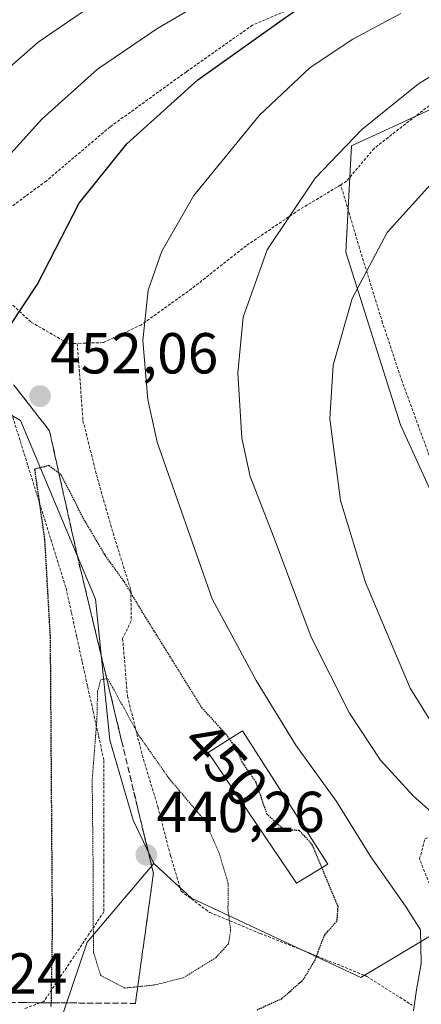
# Model space of a CAD drawing. Units: metres. Extents: x 583093 to 586488, y 4770579 to 4772934.
# Drawn here: x 585929 to 585999, y 4772495 to 4772666 of the extents above; entities that cross this region are included whole.
import ezdxf
from ezdxf.enums import TextEntityAlignment as Align

# ---------------------------------------------------------------- set-up
doc = ezdxf.new("R2010")
doc.units = ezdxf.units.M
doc.header["$MEASUREMENT"] = 0
for name, pattern in [('TRAZOS', [0.75, 0.5, -0.25]), ('TRAZOS2', [0.375, 0.25, -0.125]), ('TRAZOSX2', [1.5, 1, -0.5])]:
    doc.linetypes.add(name, pattern=pattern)
for name, color, linetype, lineweight in [('Alambrada', 19, 'TRAZOS', 0), ('Alambrada virtual', 2, 'TRAZOS', 0), ('Arbolado forestal CxS', 92, 'Continuous', 0), ('Carátula', 7, 'Continuous', 5), ('Curva de nivel maestra', 36, 'Continuous', 30), ('Curva de nivel maestra depresión', 36, 'TRAZOS2', 30), ('Curva de nivel normal', 36, 'Continuous', 0), ('Curva de nivel normal depresión', 36, 'TRAZOS2', 0), ('Edificación', 1, 'Continuous', 13), ('Edificación Cxs', 1, 'Continuous', 13), ('Núcleo urbano CxS', 19, 'Continuous', 0), ('Prado CxS', 92, 'Continuous', 0), ('Punto de cota en terreno', 7, 'Continuous', 0), ('Rótulo de curva de nivel directora', 19, 'Continuous', 0), ('Rótulo de punto de cota en terreno', 19, 'Continuous', 0), ('Talud superficial', 39, 'TRAZOSX2', 0)]:
    doc.layers.add(name, color=color, linetype=linetype, lineweight=lineweight)
doc.styles.add('Arial', font='txt', dxfattribs={"height": 0.2})

# ---------------------------------------------------------------- blocks, each defined once
blk = doc.blocks.new('*U151')
at = {"layer": 'Núcleo urbano CxS', "color": 19, "linetype": 'Continuous', "lineweight": 0}
blk.add_polyline3d([(585901.2511, 4772681.5311, 426.1007), (585906.9811, 4772659.0235, 434.2171), (585907.9317, 4772655.2841, 436.2032), (585915.3119, 4772623.2253, 447.1804), (585919.3875, 4772602.0309, 455.0516), (585929.1695, 4772596.3245, 451.2823), (585942.2121, 4772565.3481, 447.9686), (585944.6571, 4772540.8933, 443.6879), (585948.7329, 4772527.0353, 440.8257), (585952.2929, 4772519.4767, 442.4911), (585940.7319, 4772505.8771, 444.2696), (585932.8769, 4772482.6023, 454.3631)], dxfattribs=at)
blk = doc.blocks.new('*U157')
at = {"layer": 'Arbolado forestal CxS', "color": 92, "linetype": 'Continuous', "lineweight": 0}
blk.add_polyline3d([(585932.8769, 4772482.6023, 454.3631), (585940.7319, 4772505.8771, 444.2696), (585952.2929, 4772519.4767, 442.4911), (585958.8017, 4772513.4863, 444.2783), (585988.1599, 4772499.7437, 453.2876), (586029.2475, 4772524.2735, 473.0659), (586021.6147, 4772539.2053, 473.5118), (586014.5399, 4772552.9355, 473.6946), (585995.0363, 4772595.5777, 470.286), (585985.6067, 4772625.5101, 465.4803), (585986.5367, 4772643.9593, 462.2624), (586000.3815, 4772650.3327, 463.7218), (586011.3857, 4772657.4685, 463.4992), (586025.8109, 4772668.6875, 461.0554)], dxfattribs=at)
blk = doc.blocks.new('5PATER')
at = {"layer": 'Carátula', "linetype": 'Continuous', "lineweight": 5}
h = blk.add_hatch(color=250, dxfattribs=at)
edge = h.paths.add_edge_path()
edge.add_ellipse((0, 0.01), major_axis=(-1.33, -1.34), ratio=0.999422, start_angle=0, end_angle=360)

msp = doc.modelspace()

# ---------------------------------------------------------------- linework, layer by layer
at = {"layer": 'Alambrada', "color": 19, "linetype": 'TRAZOS', "lineweight": 0}
for points in [[(586076.89, 4772688.86, 449.33), (586067.17, 4772686.29, 450.96), (586051.04, 4772684.34, 452.31), (586033.89, 4772681.99, 451.7), (586018.42, 4772680.18, 451.7), (586006.92, 4772678.22, 451.72), (585993.98, 4772674.19, 451.41), (585979.91, 4772669.34, 449.97), (585969.43, 4772664.91, 448.68), (585957.95, 4772656.82, 449.08), (585944.71, 4772647.25, 448.43), (585933.67, 4772637.88, 447.52), (585924.59, 4772631.19, 446.36), (585914.67, 4772626.44, 445.24)], [(586076.89, 4772688.86, 449.33), (586077.23, 4772688.32, 449.67), (586081.47, 4772681.8, 454.22), (586083.82, 4772677.64, 457.66), (586083.55, 4772675.39, 459.05), (586083.44, 4772674.6, 459.54), (586076.07, 4772671.38, 460.58), (586067.46, 4772670.29, 460.83), (586056.55, 4772670.63, 460), (586046.51, 4772671.66, 458.45), (586035.58, 4772670.76, 458.01), (586027.64, 4772668.55, 458.48), (586020.64, 4772665.08, 459.45), (586012.1, 4772659.19, 460.78), (586004.22, 4772654.14, 461.11), (585996.51, 4772648.21, 461.2), (585990.48, 4772643.51, 461.12), (585985.71, 4772637.81, 461.35), (585984.7, 4772637.19, 461.22)], [(585984.7, 4772637.19, 461.22), (585977.53, 4772632.89, 460.27), (585968.3, 4772626.63, 458.85), (585958.83, 4772619.16, 456.96), (585950.14, 4772612.94, 454.8), (585943.51, 4772609.83, 452.99), (585939.03, 4772609.69, 451.93)], [(586003.19, 4772494.15, 455.64), (586006.03, 4772497.62, 455.88), (586005.89, 4772500.36, 455.97), (586004.22, 4772505.08, 456.12), (586001.46, 4772512.51, 455.57), (585998.37, 4772520.24, 456.67), (585999.3, 4772523.8, 458.16), (586005.1, 4772525.54, 460.61), (586013.74, 4772527.59, 465.26), (586023.63, 4772528.93, 469.71), (586021.46, 4772534.76, 470.47), (586016.25, 4772546.51, 471.94), (586009.92, 4772562.36, 472.11), (586004.86, 4772576.07, 471.61), (585999.78, 4772590.97, 470.27), (585995.32, 4772603.14, 468.57), (585991.96, 4772613.23, 466.76), (585987.96, 4772626.21, 464.21), (585984.7, 4772637.19, 461.22)], [(585914.67, 4772626.44, 445.24), (585919.1, 4772623.29, 446.41), (585924.57, 4772619.38, 448.21), (585931.03, 4772613.38, 450.2), (585937.5, 4772609.64, 451.64), (585939.03, 4772609.69, 451.93)], [(585939.03, 4772609.69, 451.93), (585940.01, 4772596.3, 451.75), (585942.54, 4772586.21, 451.39), (585945.22, 4772576.83, 451.14), (585948.32, 4772566.89, 449.83), (585948.37, 4772561.57, 448.46), (585946.89, 4772558.51, 447.19), (585947.73, 4772548.52, 445.1), (585950.28, 4772538.29, 444.23), (585952.99, 4772529.36, 442.44), (585955.19, 4772520.82, 441.2), (585957.03, 4772514.71, 442.49), (585961.98, 4772511, 443.79), (585970.73, 4772507.38, 446.31), (585979.19, 4772504.01, 449.25), (585989.23, 4772499.92, 451.66), (585997.07, 4772494.92, 454.51)]]:
    msp.add_polyline3d(points, dxfattribs=at)
at = {"layer": 'Alambrada virtual', "color": 2, "linetype": 'TRAZOS', "lineweight": 0}
msp.add_polyline3d([(585927.84, 4772596.94, 453.34), (585929.16, 4772592.7, 452.72), (585930.48, 4772588.45, 450.67), (585931.8, 4772584.21, 449.75), (585933.12, 4772579.97, 449.95), (585934.44, 4772575.72, 449.74), (585935.76, 4772571.48, 449.09), (585937.08, 4772567.24, 448.44), (585938.02, 4772562.97, 447.89), (585938.96, 4772558.7, 447.38), (585939.89, 4772554.43, 446.66), (585940.83, 4772550.16, 445.86), (585941.77, 4772545.89, 445.21), (585942.71, 4772541.62, 444.84), (585943.65, 4772537.35, 444.23), (585943.65, 4772532.98, 443.84), (585943.65, 4772528.61, 443.96), (585943.65, 4772524.24, 443.74), (585943.65, 4772519.88, 443.93), (585943.65, 4772515.51, 443.87), (585943.65, 4772511.14, 443.81), (585941.05, 4772507.25, 445.26), (585938.45, 4772503.36, 447.03), (585935.84, 4772499.47, 449.2), (585933.24, 4772495.58, 450.54), (585929.89, 4772494.34, 452.33)], dxfattribs=at)
at = {"layer": 'Arbolado forestal CxS', "color": 92, "linetype": 'Continuous', "lineweight": 0}
for points in [[(585952.29, 4772519.48, 442.49), (585958.8, 4772513.49, 444.28), (585988.16, 4772499.74, 453.29), (586029.25, 4772524.27, 473.07), (586021.61, 4772539.21, 473.51), (586014.54, 4772552.94, 473.69), (585995.04, 4772595.58, 470.29), (585985.61, 4772625.51, 465.48), (585986.54, 4772643.96, 462.26), (586000.38, 4772650.33, 463.72), (586011.39, 4772657.47, 463.5), (586025.81, 4772668.69, 461.06), (586030.74, 4772672.52, 459.54), (586038, 4772678.17, 457.16), (586059.37, 4772673.39, 461.32), (586087.01, 4772679.22, 461.96), (586085.83, 4772708.43, 447.94), (586074.7, 4772740, 434.7), (586075.07, 4772754.62, 430.99), (586089.75, 4772772.8, 430.32), (586106.68, 4772784.44, 432.78), (586103.19, 4772800.37, 427.08)], [(585952.29, 4772519.48, 442.49), (585940.73, 4772505.88, 444.27), (585932.88, 4772482.6, 454.36), (585932.54, 4772466.71, 460.94), (585939.38, 4772440.77, 469.24), (585937.77, 4772418.63, 471.61), (585932.43, 4772389.27, 470.94), (585932.43, 4772355.04, 472.49), (585933.24, 4772328.14, 476.98), (585935.69, 4772315.91, 478.06), (585956.41, 4772309.2, 485.21), (585964.39, 4772292.93, 488.24), (585961.43, 4772272.22, 487.48), (585962.16, 4772241.62, 486.28), (585959.94, 4772189.62, 476.13)]]:
    msp.add_polyline3d(points, dxfattribs=at)
at = {"layer": 'Curva de nivel maestra', "color": 36, "linetype": 'Continuous', "lineweight": 30}
msp.add_polyline3d([(585915.14, 4772612.21, 450), (585918.21, 4772612.71, 450), (585920.9, 4772612.2, 450), (585924.2, 4772611.57, 450), (585927.3, 4772612.62, 450), (585932.12, 4772619.96, 450), (585939.38, 4772634.01, 450), (585947.62, 4772644.28, 450), (585959.93, 4772655.38, 450), (585973.54, 4772665.1, 450), (585983.42, 4772672.14, 450)], dxfattribs=at)
at = {"layer": 'Curva de nivel maestra depresión', "color": 36, "linetype": 'TRAZOS2', "lineweight": 30}
for points in [[(585965.43, 4772541.08, 450), (585964.8, 4772541.93, 450), (585960.72, 4772546.39, 450), (585950.23, 4772563.24, 450), (585947.29, 4772568.18, 450), (585943.78, 4772573.08, 450), (585940.17, 4772579.2, 450), (585936.26, 4772586.88, 450), (585935.84, 4772587.2, 450), (585934.1, 4772588.5, 450), (585931.61, 4772587.87, 450), (585933.35, 4772575.73, 450), (585934.32, 4772558.63, 450), (585934.68, 4772508.67, 450), (585934.47, 4772495.34, 450), (585934.46, 4772494.65, 450)], [(585981.44, 4772518.75, 450), (585979.77, 4772522.76, 450), (585977.54, 4772525.2, 450), (585974.8, 4772525.4, 450), (585971.94, 4772528.02, 450), (585970.02, 4772533.6, 450), (585967.62, 4772537.08, 450), (585966.6, 4772539.49, 450), (585965.43, 4772541.08, 450)], [(585970.2, 4772494.13, 450), (585974.49, 4772496.07, 450), (585978.21, 4772499.37, 450), (585980.22, 4772502.69, 450), (585981.87, 4772507.04, 450), (585984.08, 4772509.6, 450), (585984.24, 4772512.04, 450), (585981.44, 4772518.75, 450)]]:
    msp.add_polyline3d(points, dxfattribs=at)
at = {"layer": 'Curva de nivel normal', "color": 36, "linetype": 'Continuous', "lineweight": 0}
for points in [[(585912.62, 4772626.04, 445), (585913.91, 4772627.64, 445), (585932.88, 4772648.58, 445), (585942.51, 4772657.25, 445), (585952.83, 4772664.25, 445), (585968.62, 4772673.58, 445)], [(585909.64, 4772639.58, 440), (585912.66, 4772642.48, 440), (585923.01, 4772653.86, 440), (585932.25, 4772661.94, 440), (585944.94, 4772670.64, 440)], [(585997.3, 4772493.97, 455), (585997.86, 4772497.61, 455), (585998.63, 4772502.15, 455), (585998.53, 4772508, 455), (585995.94, 4772512.12, 455), (585989.92, 4772520.65, 455), (585983.96, 4772530.27, 455), (585976.9, 4772540.05, 455), (585970.03, 4772551.22, 455), (585962.41, 4772565.42, 455), (585952.88, 4772592.55, 455), (585951.23, 4772599.97, 455), (585950.37, 4772610.19, 455), (585951.34, 4772618.92, 455), (585953.66, 4772625.71, 455), (585959.22, 4772635.37, 455), (585970.61, 4772649.28, 455), (585979.42, 4772657.53, 455), (585986.78, 4772662.48, 455), (585995.13, 4772666.93, 455)], [(586001.46, 4772527.45, 460), (585997.24, 4772531.21, 460), (585991.62, 4772537.44, 460), (585986.24, 4772545.55, 460), (585979.6, 4772558.73, 460), (585973.15, 4772575.92, 460), (585969.02, 4772586.59, 460), (585967.58, 4772593.26, 460), (585966.88, 4772604.59, 460), (585967.8, 4772614.26, 460), (585971.93, 4772625.92, 460), (585980.24, 4772638.38, 460), (585988.36, 4772646.77, 460), (585998.16, 4772654.7, 460), (586005.45, 4772659.24, 460)], [(586000.89, 4772637.92, 465), (585992.76, 4772628.92, 465), (585986.67, 4772617.48, 465), (585983.36, 4772605.92, 465), (585982.79, 4772596.64, 465), (585984.67, 4772582.46, 465), (585989.02, 4772568.25, 465), (585996.73, 4772549.9, 465), (586003.59, 4772538.85, 465)]]:
    msp.add_polyline3d(points, dxfattribs=at)
at = {"layer": 'Curva de nivel normal depresión', "color": 36, "linetype": 'TRAZOS2', "lineweight": 0}
msp.add_polyline3d([(585947.24, 4772497.9, 445), (585952.44, 4772498.43, 445), (585957.41, 4772499.68, 445), (585963.03, 4772503.16, 445), (585965.26, 4772505.6, 445), (585965.61, 4772507.93, 445), (585965.15, 4772511.62, 445), (585965.2, 4772516.03, 445), (585963.58, 4772521.4, 445), (585961.18, 4772526.88, 445), (585954.93, 4772534.25, 445), (585949.71, 4772541.69, 445), (585944.31, 4772551.59, 445), (585943.08, 4772551.38, 445), (585942.54, 4772549.26, 445), (585942.43, 4772544.53, 445), (585941.61, 4772534.01, 445), (585941.78, 4772517.87, 445), (585941.82, 4772504.09, 445), (585943.09, 4772500.08, 445), (585947.24, 4772497.9, 445)], dxfattribs=at)
at = {"layer": 'Edificación', "color": 1, "linetype": 'Continuous', "lineweight": 13}
msp.add_polyline3d([(585982.48, 4772519.38, 450.55), (585977.03, 4772516.1, 449.39), (585961.73, 4772538.76, 448.43), (585967.69, 4772542.49, 451.13), (585982.48, 4772519.38, 450.55)], dxfattribs=at)
at = {"layer": 'Edificación Cxs', "color": 1, "linetype": 'Continuous', "lineweight": 13}
msp.add_polyline3d([(585982.48, 4772519.38, 450.55), (585977.03, 4772516.1, 449.39), (585961.73, 4772538.76, 448.43), (585967.69, 4772542.49, 451.13), (585982.48, 4772519.38, 450.55)], close=True, dxfattribs=at)
at = {"layer": 'Núcleo urbano CxS', "color": 19, "linetype": 'Continuous', "lineweight": 0}
for points in [[(585907.93, 4772655.28, 436.2), (585915.31, 4772623.23, 447.18), (585919.39, 4772602.03, 455.05), (585929.17, 4772596.32, 451.28), (585942.21, 4772565.35, 447.97), (585944.66, 4772540.89, 443.69), (585948.73, 4772527.04, 440.83), (585952.29, 4772519.48, 442.49)], [(585952.29, 4772519.48, 442.49), (585940.73, 4772505.88, 444.27), (585932.88, 4772482.6, 454.36), (585932.54, 4772466.71, 460.94), (585939.38, 4772440.77, 469.24), (585937.77, 4772418.63, 471.61), (585932.43, 4772389.27, 470.94), (585932.43, 4772355.04, 472.49), (585933.24, 4772328.14, 476.98), (585935.69, 4772315.91, 478.06), (585956.41, 4772309.2, 485.21), (585964.39, 4772292.93, 488.24), (585961.43, 4772272.22, 487.48), (585962.16, 4772241.62, 486.28), (585959.94, 4772189.62, 476.13)]]:
    msp.add_polyline3d(points, dxfattribs=at)
at = {"layer": 'Prado CxS', "color": 92, "linetype": 'Continuous', "lineweight": 0}
for points in [[(585952.29, 4772519.48, 442.49), (585958.8, 4772513.49, 444.28), (585988.16, 4772499.74, 453.29), (586029.25, 4772524.27, 473.07), (586021.61, 4772539.21, 473.51), (586014.54, 4772552.94, 473.69), (585995.04, 4772595.58, 470.29), (585985.61, 4772625.51, 465.48), (585986.54, 4772643.96, 462.26), (586000.38, 4772650.33, 463.72), (586011.39, 4772657.47, 463.5), (586025.81, 4772668.69, 461.06), (586030.74, 4772672.52, 459.54), (586038, 4772678.17, 457.16), (586059.37, 4772673.39, 461.32), (586087.01, 4772679.22, 461.96), (586085.83, 4772708.43, 447.94), (586074.7, 4772740, 434.7), (586075.07, 4772754.62, 430.99), (586089.75, 4772772.8, 430.32), (586106.68, 4772784.44, 432.78), (586103.19, 4772800.37, 427.08)], [(586025.81, 4772668.69, 461.06), (586011.39, 4772657.47, 463.5), (586000.38, 4772650.33, 463.72), (585986.54, 4772643.96, 462.26), (585985.61, 4772625.51, 465.48), (585995.04, 4772595.58, 470.29), (586014.54, 4772552.94, 473.69), (586021.61, 4772539.21, 473.51), (586029.25, 4772524.27, 473.07), (585988.16, 4772499.74, 453.29), (585988.16, 4772499.74, 453.29), (585958.8, 4772513.49, 444.28), (585952.29, 4772519.48, 442.49), (585948.73, 4772527.04, 440.83), (585944.66, 4772540.89, 443.69), (585942.21, 4772565.35, 447.97), (585929.17, 4772596.32, 451.28), (585919.39, 4772602.03, 455.05), (585915.31, 4772623.23, 447.18), (585907.93, 4772655.28, 436.2), (585919.07, 4772667.46, 436.77)], [(585907.93, 4772655.28, 436.2), (585915.31, 4772623.23, 447.18), (585919.39, 4772602.03, 455.05), (585929.17, 4772596.32, 451.28), (585942.21, 4772565.35, 447.97), (585944.66, 4772540.89, 443.69), (585948.73, 4772527.04, 440.83), (585952.29, 4772519.48, 442.49)]]:
    msp.add_polyline3d(points, dxfattribs=at)
at = {"layer": 'Talud superficial', "color": 39, "linetype": 'TRAZOSX2', "lineweight": 0}
for points in [[(585922.94, 4772495.43, 456.54), (585927.3, 4772495.4, 454.87), (585931.66, 4772495.36, 451.4), (585949.11, 4772495.24, 446.07), (585950.35, 4772504.26, 443.18), (585950.98, 4772508.76, 441.35), (585952.22, 4772517.78, 440.1), (585946.72, 4772540.77, 443.41), (585945.61, 4772545.37, 443.95), (585943.41, 4772554.57, 445.25), (585942.31, 4772559.16, 446.18), (585939.01, 4772572.96, 448.63), (585937.09, 4772581.6, 449.26), (585936.12, 4772585.92, 449.72), (585934.2, 4772594.56, 451.46), (585931.4, 4772598.16, 452.25), (585928.59, 4772601.75, 451.91), (585925.79, 4772605.35, 452.04), (585919.79, 4772613.75, 448.71), (585917.25, 4772614.17, 448.58), (585914.71, 4772614.6, 448.88)], [(585928.59, 4772601.75, 451.91), (585929.53, 4772600.55, 452.01), (585930.46, 4772599.36, 452.16), (585931.4, 4772598.16, 452.25), (585932.33, 4772596.96, 452.28), (585933.27, 4772595.76, 452.17), (585934.2, 4772594.56, 451.46), (585934.52, 4772593.12, 450.87), (585934.84, 4772591.68, 450.42), (585935.16, 4772590.24, 450.12), (585935.48, 4772588.8, 449.92), (585935.8, 4772587.36, 449.81), (585936.12, 4772585.92, 449.72), (585936.44, 4772584.48, 449.79), (585936.77, 4772583.04, 449.56), (585937.09, 4772581.6, 449.26), (585937.41, 4772580.16, 449.3), (585937.73, 4772578.72, 449.28), (585938.05, 4772577.28, 449.19), (585938.37, 4772575.84, 449.04), (585938.69, 4772574.4, 448.76), (585939.01, 4772572.96, 448.63), (585939.38, 4772571.43, 448.56), (585939.74, 4772569.89, 448.31), (585940.11, 4772568.36, 447.81), (585940.48, 4772566.83, 447.37), (585940.84, 4772565.29, 447.12), (585941.21, 4772563.76, 447.05), (585941.58, 4772562.23, 446.48), (585941.94, 4772560.69, 446.35), (585942.31, 4772559.16, 446.18), (585942.68, 4772557.63, 445.87), (585943.04, 4772556.1, 445.37), (585943.41, 4772554.57, 445.25), (585943.78, 4772553.04, 444.96), (585944.14, 4772551.5, 444.56), (585944.51, 4772549.97, 444.39), (585944.88, 4772548.44, 444.18), (585945.24, 4772546.9, 444.03), (585945.61, 4772545.37, 443.95), (585945.98, 4772543.84, 443.99), (585946.35, 4772542.3, 443.47), (585946.72, 4772540.77, 443.41), (585947.09, 4772539.24, 443.21), (585947.45, 4772537.7, 443.08), (585947.82, 4772536.17, 443.17), (585948.19, 4772534.64, 442.5), (585948.55, 4772533.1, 442.15), (585948.92, 4772531.57, 441.92), (585949.29, 4772530.04, 441.73), (585949.65, 4772528.51, 441.54), (585950.02, 4772526.98, 441.2), (585950.39, 4772525.45, 440.89), (585950.75, 4772523.91, 440.55), (585951.12, 4772522.38, 440.36), (585951.49, 4772520.85, 440.24), (585951.85, 4772519.31, 440.1), (585952.22, 4772517.78, 440.1), (585952.01, 4772516.28, 440.2), (585951.81, 4772514.77, 440.32), (585951.6, 4772513.27, 440.46), (585951.39, 4772511.77, 440.61), (585951.19, 4772510.26, 440.85), (585950.98, 4772508.76, 441.35), (585950.77, 4772507.26, 442.08), (585950.56, 4772505.76, 442.81), (585950.35, 4772504.26, 443.18), (585950.14, 4772502.76, 443.45), (585949.94, 4772501.25, 443.6), (585949.73, 4772499.75, 443.76), (585949.52, 4772498.25, 444.41), (585949.32, 4772496.74, 445), (585949.11, 4772495.24, 446.07), (585949.11, 4772495.24, 446.07), (585947.66, 4772495.25, 445.91), (585946.2, 4772495.26, 445.77), (585944.75, 4772495.27, 446.1), (585943.3, 4772495.28, 446.5), (585941.84, 4772495.29, 446.83), (585940.39, 4772495.3, 446.8), (585938.93, 4772495.31, 447.45), (585937.48, 4772495.32, 448.33), (585936.02, 4772495.33, 449.16), (585934.57, 4772495.34, 449.93), (585933.11, 4772495.35, 450.65), (585931.66, 4772495.36, 451.4), (585930.21, 4772495.37, 452.29), (585928.75, 4772495.39, 453.62)]]:
    msp.add_polyline3d(points, dxfattribs=at)

# ---------------------------------------------------------------- block references
at = {"layer": 'Arbolado forestal CxS', "color": 92, "linetype": 'Continuous', "lineweight": 0}
msp.add_blockref('*U157', (0, 0), dxfattribs=at)
at = {"layer": 'Núcleo urbano CxS', "color": 19, "linetype": 'Continuous', "lineweight": 0}
msp.add_blockref('*U151', (0, 0), dxfattribs=at)
at = {"layer": 'Punto de cota en terreno', "linetype": 'Continuous', "lineweight": 0}
for p in [(585932.56, 4772600.54, 452.06), (585951, 4772521, 440.26)]:
    msp.add_blockref('5PATER', p, dxfattribs=at)

# ---------------------------------------------------------------- texts
at = {"layer": 'Rótulo de curva de nivel directora', "color": 19, "linetype": 'Continuous', "lineweight": 0, "style": 'Arial'}
msp.add_text('450', height=7, rotation=-47.5477, dxfattribs=at).set_placement((585964.78, 4772536.73), align=Align.MIDDLE_CENTER)
at = {"layer": 'Rótulo de punto de cota en terreno', "color": 19, "linetype": 'Continuous', "lineweight": 0, "style": 'Arial'}
for s, p in [('452,06', (585934.32, 4772602.3)), ('440,26', (585952.76, 4772522.76)), ('456,24', (585908.16, 4772494.73))]:
    msp.add_text(s, height=7, dxfattribs=at).set_placement(p, align=Align.BOTTOM_LEFT)

doc.saveas('drawing.dxf')
